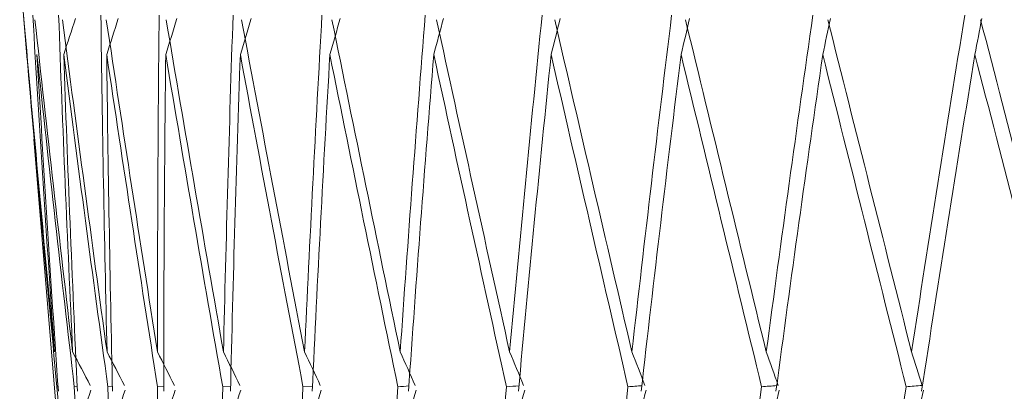
# Model space of a CAD drawing. Units: millimetres. Extents: x 24 to 201, y 90 to 227.
# Drawn here: x 186 to 186, y 149 to 149 of the extents above; entities that cross this region are included whole.
import ezdxf

# ---------------------------------------------------------------- set-up
doc = ezdxf.new("R2010")
doc.units = ezdxf.units.MM
doc.header["$MEASUREMENT"] = 0

# ---------------------------------------------------------------- blocks, each defined once
blk = doc.blocks.new('block 1851')
at = {"color": 7, "lineweight": 9, "true_color": 0xffffff}
blk.add_lwpolyline([(185.51038, 148.78064), (185.53492, 148.48618)], dxfattribs=at)
blk = doc.blocks.new('block 1865')
at = {"color": 7, "lineweight": 9, "true_color": 0xffffff}
blk.add_lwpolyline([(185.50212, 148.8797), (185.5065, 148.82711)], dxfattribs=at)
blk = doc.blocks.new('block 2795')
at = {"color": 7, "lineweight": 9, "true_color": 0xffffff}
blk.add_open_spline([(186.06271, 148.83033), (186.06405, 148.83741), (186.06537, 148.84449), (186.06669, 148.85156)], degree=3, dxfattribs=at)
blk = doc.blocks.new('block 2796')
at = {"color": 7, "lineweight": 9, "true_color": 0xffffff}
blk.add_open_spline([(186.03141, 148.63269), (186.04147, 148.69857), (186.05191, 148.76445), (186.06271, 148.83033)], degree=3, dxfattribs=at)
blk = doc.blocks.new('block 2797')
at = {"color": 7, "lineweight": 9, "true_color": 0xffffff}
blk.add_open_spline([(186.03249, 148.63341), (186.03107, 148.62633), (186.02966, 148.61924), (186.02825, 148.61216)], degree=3, dxfattribs=at)
blk = doc.blocks.new('block 2851')
at = {"color": 7, "lineweight": 9, "true_color": 0xffffff}
blk.add_open_spline([(185.9935, 148.44089), (186.00284, 148.50566), (186.01247, 148.57051), (186.02238, 148.63537)], degree=3, dxfattribs=at)
blk = doc.blocks.new('block 2852')
at = {"color": 7, "lineweight": 9, "true_color": 0xffffff}
blk.add_open_spline([(186.02238, 148.63537), (186.02552, 148.63561), (186.02866, 148.63586), (186.03181, 148.63611)], degree=3, dxfattribs=at)
blk = doc.blocks.new('block 2853')
at = {"color": 7, "lineweight": 9, "true_color": 0xffffff}
blk.add_open_spline([(186.03181, 148.63611), (186.02972, 148.6427), (186.02763, 148.64928), (186.02552, 148.65587)], degree=3, dxfattribs=at)
blk = doc.blocks.new('block 2854')
at = {"color": 7, "lineweight": 9, "true_color": 0xffffff}
blk.add_open_spline([(186.05675, 148.85352), (186.04606, 148.78767), (186.03565, 148.72176), (186.02552, 148.65587)], degree=3, dxfattribs=at)
blk = doc.blocks.new('block 3038')
at = {"color": 7, "lineweight": 9, "true_color": 0xffffff}
blk.add_open_spline([(185.97341, 148.83033), (185.97491, 148.83741), (185.9764, 148.84449), (185.97788, 148.85156)], degree=3, dxfattribs=at)
blk = doc.blocks.new('block 3039')
at = {"color": 7, "lineweight": 9, "true_color": 0xffffff}
blk.add_open_spline([(185.94594, 148.63269), (185.95471, 148.69857), (185.96387, 148.76445), (185.97341, 148.83033)], degree=3, dxfattribs=at)
blk = doc.blocks.new('block 3040')
at = {"color": 7, "lineweight": 9, "true_color": 0xffffff}
blk.add_open_spline([(185.9479, 148.63341), (185.94632, 148.62633), (185.94475, 148.61924), (185.94319, 148.61216)], degree=3, dxfattribs=at)
blk = doc.blocks.new('block 3089')
at = {"color": 7, "lineweight": 9, "true_color": 0xffffff}
blk.add_open_spline([(185.91253, 148.44089), (185.92056, 148.50566), (185.92889, 148.57051), (185.93751, 148.63537)], degree=3, dxfattribs=at)
blk = doc.blocks.new('block 3090')
at = {"color": 7, "lineweight": 9, "true_color": 0xffffff}
blk.add_open_spline([(185.93751, 148.63537), (185.94048, 148.63559), (185.94344, 148.63582), (185.94641, 148.63604)], degree=3, dxfattribs=at)
blk = doc.blocks.new('block 3091')
at = {"color": 7, "lineweight": 9, "true_color": 0xffffff}
blk.add_open_spline([(185.94724, 148.63611), (185.94492, 148.6427), (185.94259, 148.64928), (185.94025, 148.65587)], degree=3, dxfattribs=at)
blk = doc.blocks.new('block 3092')
at = {"color": 7, "lineweight": 9, "true_color": 0xffffff}
blk.add_open_spline([(185.96762, 148.85352), (185.9582, 148.78767), (185.94907, 148.72176), (185.94025, 148.65587)], degree=3, dxfattribs=at)
blk = doc.blocks.new('block 3379')
at = {"color": 7, "lineweight": 9, "true_color": 0xffffff}
blk.add_open_spline([(185.89029, 148.83033), (185.89195, 148.83741), (185.89359, 148.84449), (185.89522, 148.85156)], degree=3, dxfattribs=at)
blk = doc.blocks.new('block 3380')
at = {"color": 7, "lineweight": 9, "true_color": 0xffffff}
blk.add_open_spline([(185.86687, 148.63269), (185.87429, 148.69857), (185.8821, 148.76445), (185.89029, 148.83033)], degree=3, dxfattribs=at)
blk = doc.blocks.new('block 3381')
at = {"color": 7, "lineweight": 9, "true_color": 0xffffff}
blk.add_open_spline([(185.86969, 148.63341), (185.86797, 148.62633), (185.86626, 148.61924), (185.86454, 148.61216)], degree=3, dxfattribs=at)
blk = doc.blocks.new('block 3434')
at = {"color": 7, "lineweight": 9, "true_color": 0xffffff}
blk.add_open_spline([(185.83822, 148.44089), (185.84487, 148.50566), (185.85184, 148.57051), (185.85911, 148.63537)], degree=3, dxfattribs=at)
blk = doc.blocks.new('block 3435')
at = {"color": 7, "lineweight": 9, "true_color": 0xffffff}
blk.add_open_spline([(185.85911, 148.63537), (185.86183, 148.63557), (185.86454, 148.63577), (185.86726, 148.63597)], degree=3, dxfattribs=at)
blk = doc.blocks.new('block 3436')
at = {"color": 7, "lineweight": 9, "true_color": 0xffffff}
blk.add_open_spline([(185.86906, 148.63611), (185.86652, 148.6427), (185.86398, 148.64928), (185.86142, 148.65587)], degree=3, dxfattribs=at)
blk = doc.blocks.new('block 3437')
at = {"color": 7, "lineweight": 9, "true_color": 0xffffff}
blk.add_open_spline([(185.88473, 148.85352), (185.87665, 148.78767), (185.86887, 148.72176), (185.86142, 148.65587)], degree=3, dxfattribs=at)
blk = doc.blocks.new('block 3740')
at = {"color": 7, "lineweight": 9, "true_color": 0xffffff}
blk.add_open_spline([(185.77113, 148.44089), (185.77635, 148.50566), (185.7819, 148.57051), (185.78777, 148.63537)], degree=3, dxfattribs=at)
blk = doc.blocks.new('block 3741')
at = {"color": 7, "lineweight": 9, "true_color": 0xffffff}
blk.add_open_spline([(185.78777, 148.63537), (185.79022, 148.63555), (185.79267, 148.63573), (185.79512, 148.63591)], degree=3, dxfattribs=at)
blk = doc.blocks.new('block 3742')
at = {"color": 7, "lineweight": 9, "true_color": 0xffffff}
blk.add_open_spline([(185.79787, 148.63611), (185.79513, 148.6427), (185.79239, 148.64928), (185.78963, 148.65587)], degree=3, dxfattribs=at)
blk = doc.blocks.new('block 3743')
at = {"color": 7, "lineweight": 9, "true_color": 0xffffff}
blk.add_open_spline([(185.80871, 148.85352), (185.80202, 148.78767), (185.79566, 148.72176), (185.78963, 148.65587)], degree=3, dxfattribs=at)
blk = doc.blocks.new('block 4036')
at = {"color": 7, "lineweight": 9, "true_color": 0xffffff}
blk.add_open_spline([(186.11659, 148.65587), (186.09975, 148.72086), (186.0829, 148.78586), (186.06606, 148.85085)], degree=3, dxfattribs=at)
blk = doc.blocks.new('block 4152')
at = {"color": 7, "lineweight": 9, "true_color": 0xffffff}
blk.add_open_spline([(185.71177, 148.44089), (185.71553, 148.50566), (185.71961, 148.57051), (185.72403, 148.63537)], degree=3, dxfattribs=at)
blk = doc.blocks.new('block 4153')
at = {"color": 7, "lineweight": 9, "true_color": 0xffffff}
blk.add_open_spline([(185.72403, 148.63537), (185.7262, 148.63553), (185.72836, 148.63568), (185.73052, 148.63584)], degree=3, dxfattribs=at)
blk = doc.blocks.new('block 4154')
at = {"color": 7, "lineweight": 9, "true_color": 0xffffff}
blk.add_open_spline([(185.7342, 148.63611), (185.73129, 148.6427), (185.72837, 148.64928), (185.72544, 148.65587)], degree=3, dxfattribs=at)
blk = doc.blocks.new('block 4155')
at = {"color": 7, "lineweight": 9, "true_color": 0xffffff}
blk.add_open_spline([(185.74013, 148.85352), (185.73489, 148.78767), (185.73, 148.72176), (185.72544, 148.65587)], degree=3, dxfattribs=at)
blk = doc.blocks.new('block 4225')
at = {"color": 7, "lineweight": 9, "true_color": 0xffffff}
blk.add_open_spline([(186.06271, 148.83033), (186.07949, 148.76534), (186.09628, 148.70035), (186.11306, 148.63537)], degree=3, dxfattribs=at)
blk = doc.blocks.new('block 4324')
at = {"color": 7, "lineweight": 9, "true_color": 0xffffff}
blk.add_open_spline([(186.02552, 148.65587), (186.0091, 148.72086), (185.99271, 148.78586), (185.97636, 148.85085)], degree=3, dxfattribs=at)
blk = doc.blocks.new('block 4389')
at = {"color": 7, "lineweight": 9, "true_color": 0xffffff}
blk.add_open_spline([(185.66059, 148.44089), (185.66285, 148.50566), (185.66545, 148.57051), (185.66838, 148.63537)], degree=3, dxfattribs=at)
blk = doc.blocks.new('block 4390')
at = {"color": 7, "lineweight": 9, "true_color": 0xffffff}
blk.add_lwpolyline([(185.66838, 148.63537), (185.67398, 148.63577)], dxfattribs=at)
blk = doc.blocks.new('block 4391')
at = {"color": 7, "lineweight": 9, "true_color": 0xffffff}
blk.add_open_spline([(185.67855, 148.63611), (185.67548, 148.6427), (185.67241, 148.64928), (185.66932, 148.65587)], degree=3, dxfattribs=at)
blk = doc.blocks.new('block 4392')
at = {"color": 7, "lineweight": 9, "true_color": 0xffffff}
blk.add_open_spline([(185.67951, 148.85352), (185.67577, 148.78767), (185.67237, 148.72176), (185.66932, 148.65587)], degree=3, dxfattribs=at)
blk = doc.blocks.new('block 4498')
at = {"color": 7, "lineweight": 9, "true_color": 0xffffff}
blk.add_open_spline([(185.97341, 148.83033), (185.98969, 148.76534), (186.00602, 148.70035), (186.02238, 148.63537)], degree=3, dxfattribs=at)
blk = doc.blocks.new('block 4524')
at = {"color": 7, "lineweight": 9, "true_color": 0xffffff}
blk.add_open_spline([(185.94025, 148.65587), (185.92438, 148.72086), (185.90857, 148.78586), (185.89283, 148.85085)], degree=3, dxfattribs=at)
blk = doc.blocks.new('block 4623')
at = {"color": 7, "lineweight": 9, "true_color": 0xffffff}
blk.add_open_spline([(185.89029, 148.83033), (185.90596, 148.76534), (185.92171, 148.70035), (185.93751, 148.63537)], degree=3, dxfattribs=at)
blk = doc.blocks.new('block 4644')
at = {"color": 7, "lineweight": 9, "true_color": 0xffffff}
blk.add_open_spline([(185.61799, 148.44089), (185.61873, 148.50566), (185.61982, 148.57051), (185.62125, 148.63537)], degree=3, dxfattribs=at)
blk = doc.blocks.new('block 4645')
at = {"color": 7, "lineweight": 9, "true_color": 0xffffff}
blk.add_lwpolyline([(185.62125, 148.63537), (185.6259, 148.63571)], dxfattribs=at)
blk = doc.blocks.new('block 4646')
at = {"color": 7, "lineweight": 9, "true_color": 0xffffff}
blk.add_open_spline([(185.63134, 148.63611), (185.62814, 148.6427), (185.62493, 148.64928), (185.62171, 148.65587)], degree=3, dxfattribs=at)
blk = doc.blocks.new('block 4647')
at = {"color": 7, "lineweight": 9, "true_color": 0xffffff}
blk.add_open_spline([(185.62733, 148.85352), (185.62511, 148.78767), (185.62323, 148.72176), (185.62171, 148.65587)], degree=3, dxfattribs=at)
blk = doc.blocks.new('block 4693')
at = {"color": 7, "lineweight": 9, "true_color": 0xffffff}
blk.add_open_spline([(185.86142, 148.65587), (185.84622, 148.72086), (185.83111, 148.78586), (185.81611, 148.85085)], degree=3, dxfattribs=at)
blk = doc.blocks.new('block 4792')
at = {"color": 7, "lineweight": 9, "true_color": 0xffffff}
blk.add_open_spline([(185.81401, 148.83033), (185.82894, 148.76534), (185.84398, 148.70035), (185.85911, 148.63537)], degree=3, dxfattribs=at)
blk = doc.blocks.new('block 4793')
at = {"color": 7, "lineweight": 9, "true_color": 0xffffff}
blk.add_open_spline([(185.81401, 148.83033), (185.8158, 148.83741), (185.81758, 148.84449), (185.81936, 148.85156)], degree=3, dxfattribs=at)
blk = doc.blocks.new('block 4795')
at = {"color": 7, "lineweight": 9, "true_color": 0xffffff}
blk.add_open_spline([(185.7948, 148.63269), (185.80081, 148.69857), (185.80721, 148.76445), (185.81401, 148.83033)], degree=3, dxfattribs=at)
blk = doc.blocks.new('block 4836')
at = {"color": 7, "lineweight": 9, "true_color": 0xffffff}
blk.add_open_spline([(185.58428, 148.44089), (185.58351, 148.50566), (185.58308, 148.57051), (185.58299, 148.63537)], degree=3, dxfattribs=at)
blk = doc.blocks.new('block 4837')
at = {"color": 7, "lineweight": 9, "true_color": 0xffffff}
blk.add_lwpolyline([(185.58299, 148.63537), (185.58666, 148.63564)], dxfattribs=at)
blk = doc.blocks.new('block 4838')
at = {"color": 7, "lineweight": 9, "true_color": 0xffffff}
blk.add_open_spline([(185.59291, 148.63611), (185.58961, 148.6427), (185.58629, 148.64928), (185.58297, 148.65587)], degree=3, dxfattribs=at)
blk = doc.blocks.new('block 4839')
at = {"color": 7, "lineweight": 9, "true_color": 0xffffff}
blk.add_open_spline([(185.58397, 148.85352), (185.58328, 148.78767), (185.58295, 148.72176), (185.58297, 148.65587)], degree=3, dxfattribs=at)
blk = doc.blocks.new('block 4873')
at = {"color": 7, "lineweight": 9, "true_color": 0xffffff}
blk.add_open_spline([(185.78963, 148.65587), (185.77522, 148.72086), (185.76093, 148.78586), (185.74678, 148.85085)], degree=3, dxfattribs=at)
blk = doc.blocks.new('block 4941')
at = {"color": 7, "lineweight": 9, "true_color": 0xffffff}
blk.add_open_spline([(185.79847, 148.63341), (185.79661, 148.62633), (185.79477, 148.61924), (185.79292, 148.61216)], degree=3, dxfattribs=at)
blk = doc.blocks.new('block 4980')
at = {"color": 7, "lineweight": 9, "true_color": 0xffffff}
blk.add_open_spline([(185.74512, 148.83033), (185.7592, 148.76534), (185.77342, 148.70035), (185.78777, 148.63537)], degree=3, dxfattribs=at)
blk = doc.blocks.new('block 4981')
at = {"color": 7, "lineweight": 9, "true_color": 0xffffff}
blk.add_open_spline([(185.74512, 148.83033), (185.74704, 148.83741), (185.74895, 148.84449), (185.75085, 148.85156)], degree=3, dxfattribs=at)
blk = doc.blocks.new('block 4983')
at = {"color": 7, "lineweight": 9, "true_color": 0xffffff}
blk.add_open_spline([(185.73029, 148.63269), (185.73484, 148.69857), (185.73978, 148.76445), (185.74512, 148.83033)], degree=3, dxfattribs=at)
blk = doc.blocks.new('block 5062')
at = {"color": 7, "lineweight": 9, "true_color": 0xffffff}
blk.add_open_spline([(185.72544, 148.65587), (185.71192, 148.72086), (185.69855, 148.78586), (185.68536, 148.85085)], degree=3, dxfattribs=at)
blk = doc.blocks.new('block 5078')
at = {"color": 7, "lineweight": 9, "true_color": 0xffffff}
blk.add_open_spline([(185.55972, 148.44089), (185.55744, 148.50566), (185.55549, 148.57051), (185.55389, 148.63537)], degree=3, dxfattribs=at)
blk = doc.blocks.new('block 5079')
at = {"color": 7, "lineweight": 9, "true_color": 0xffffff}
blk.add_lwpolyline([(185.55389, 148.63537), (185.55657, 148.63557)], dxfattribs=at)
blk = doc.blocks.new('block 5080')
at = {"color": 7, "lineweight": 9, "true_color": 0xffffff}
blk.add_open_spline([(185.56358, 148.63611), (185.56019, 148.6427), (185.55679, 148.64928), (185.55339, 148.65587)], degree=3, dxfattribs=at)
blk = doc.blocks.new('block 5081')
at = {"color": 7, "lineweight": 9, "true_color": 0xffffff}
blk.add_open_spline([(185.54976, 148.85352), (185.55062, 148.78767), (185.55183, 148.72176), (185.55339, 148.65587)], degree=3, dxfattribs=at)
blk = doc.blocks.new('block 5125')
at = {"color": 7, "lineweight": 9, "true_color": 0xffffff}
blk.add_open_spline([(185.73477, 148.63341), (185.73279, 148.62633), (185.73083, 148.61924), (185.72886, 148.61216)], degree=3, dxfattribs=at)
blk = doc.blocks.new('block 5157')
at = {"color": 7, "lineweight": 9, "true_color": 0xffffff}
blk.add_open_spline([(185.68417, 148.83033), (185.69729, 148.76534), (185.71058, 148.70035), (185.72403, 148.63537)], degree=3, dxfattribs=at)
blk = doc.blocks.new('block 5159')
at = {"color": 7, "lineweight": 9, "true_color": 0xffffff}
blk.add_open_spline([(185.67381, 148.63269), (185.67687, 148.69857), (185.68032, 148.76445), (185.68417, 148.83033)], degree=3, dxfattribs=at)
blk = doc.blocks.new('block 5160')
at = {"color": 7, "lineweight": 9, "true_color": 0xffffff}
blk.add_open_spline([(185.68417, 148.83033), (185.6862, 148.83741), (185.68822, 148.84449), (185.69023, 148.85156)], degree=3, dxfattribs=at)
blk = doc.blocks.new('block 5243')
at = {"color": 7, "lineweight": 9, "true_color": 0xffffff}
blk.add_open_spline([(185.66932, 148.65587), (185.6568, 148.72086), (185.64446, 148.78586), (185.63233, 148.85085)], degree=3, dxfattribs=at)
blk = doc.blocks.new('block 5266')
at = {"color": 7, "lineweight": 9, "true_color": 0xffffff}
blk.add_open_spline([(185.5445, 148.44089), (185.54073, 148.50566), (185.53728, 148.57051), (185.53417, 148.63537)], degree=3, dxfattribs=at)
blk = doc.blocks.new('block 5267')
at = {"color": 7, "lineweight": 9, "true_color": 0xffffff}
blk.add_lwpolyline([(185.53417, 148.63537), (185.53584, 148.6355)], dxfattribs=at)
blk = doc.blocks.new('block 5268')
at = {"color": 7, "lineweight": 9, "true_color": 0xffffff}
blk.add_open_spline([(185.54355, 148.63611), (185.54011, 148.6427), (185.53665, 148.64928), (185.5332, 148.65587)], degree=3, dxfattribs=at)
blk = doc.blocks.new('block 5269')
at = {"color": 7, "lineweight": 9, "true_color": 0xffffff}
blk.add_open_spline([(185.52497, 148.85352), (185.52737, 148.78767), (185.53011, 148.72176), (185.5332, 148.65587)], degree=3, dxfattribs=at)
blk = doc.blocks.new('block 5296')
at = {"color": 7, "lineweight": 9, "true_color": 0xffffff}
blk.add_open_spline([(185.67907, 148.63341), (185.677, 148.62633), (185.67493, 148.61924), (185.67286, 148.61216)], degree=3, dxfattribs=at)
blk = doc.blocks.new('block 5346')
at = {"color": 7, "lineweight": 9, "true_color": 0xffffff}
blk.add_open_spline([(185.63161, 148.83033), (185.64367, 148.76534), (185.65593, 148.70035), (185.66838, 148.63537)], degree=3, dxfattribs=at)
blk = doc.blocks.new('block 5348')
at = {"color": 7, "lineweight": 9, "true_color": 0xffffff}
blk.add_open_spline([(185.62581, 148.63269), (185.62735, 148.69857), (185.62928, 148.76445), (185.63161, 148.83033)], degree=3, dxfattribs=at)
blk = doc.blocks.new('block 5349')
at = {"color": 7, "lineweight": 9, "true_color": 0xffffff}
blk.add_open_spline([(185.63161, 148.83033), (185.63373, 148.83741), (185.63585, 148.84449), (185.63796, 148.85156)], degree=3, dxfattribs=at)
blk = doc.blocks.new('block 5426')
at = {"color": 7, "lineweight": 9, "true_color": 0xffffff}
blk.add_open_spline([(185.62171, 148.65587), (185.61028, 148.72086), (185.59907, 148.78586), (185.58808, 148.85085)], degree=3, dxfattribs=at)
blk = doc.blocks.new('block 5441')
at = {"color": 7, "lineweight": 9, "true_color": 0xffffff}
blk.add_open_spline([(185.63181, 148.63341), (185.62965, 148.62633), (185.62749, 148.61924), (185.62533, 148.61216)], degree=3, dxfattribs=at)
blk = doc.blocks.new('block 5452')
at = {"color": 7, "lineweight": 9, "true_color": 0xffffff}
blk.add_open_spline([(185.53874, 148.44089), (185.5335, 148.50566), (185.52858, 148.57051), (185.52399, 148.63537)], degree=3, dxfattribs=at)
blk = doc.blocks.new('block 5453')
at = {"color": 7, "lineweight": 9, "true_color": 0xffffff}
blk.add_lwpolyline([(185.52399, 148.63537), (185.52463, 148.63542)], dxfattribs=at)
blk = doc.blocks.new('block 5454')
at = {"color": 7, "lineweight": 9, "true_color": 0xffffff}
blk.add_open_spline([(185.50979, 148.85352), (185.5137, 148.78767), (185.51795, 148.72176), (185.52255, 148.65587)], degree=3, dxfattribs=at)
blk = doc.blocks.new('block 5545')
at = {"color": 7, "lineweight": 9, "true_color": 0xffffff}
blk.add_open_spline([(185.58784, 148.83033), (185.59875, 148.76534), (185.60989, 148.70035), (185.62125, 148.63537)], degree=3, dxfattribs=at)
blk = doc.blocks.new('block 5547')
at = {"color": 7, "lineweight": 9, "true_color": 0xffffff}
blk.add_open_spline([(185.58665, 148.63269), (185.58666, 148.69857), (185.58705, 148.76445), (185.58784, 148.83033)], degree=3, dxfattribs=at)
blk = doc.blocks.new('block 5548')
at = {"color": 7, "lineweight": 9, "true_color": 0xffffff}
blk.add_open_spline([(185.58784, 148.83033), (185.59004, 148.83741), (185.59224, 148.84449), (185.59443, 148.85156)], degree=3, dxfattribs=at)
blk = doc.blocks.new('block 5594')
at = {"color": 7, "lineweight": 9, "true_color": 0xffffff}
blk.add_open_spline([(185.58297, 148.65587), (185.57272, 148.72086), (185.56271, 148.78586), (185.55296, 148.85085)], degree=3, dxfattribs=at)
blk = doc.blocks.new('block 5607')
at = {"color": 7, "lineweight": 9, "true_color": 0xffffff}
blk.add_open_spline([(185.59334, 148.63341), (185.59111, 148.62633), (185.58887, 148.61924), (185.58664, 148.61216)], degree=3, dxfattribs=at)
blk = doc.blocks.new('block 5624')
at = {"color": 7, "lineweight": 9, "true_color": 0xffffff}
blk.add_lwpolyline([(185.50432, 148.85352), (185.5101, 148.78716)], dxfattribs=at)
blk = doc.blocks.new('block 5695')
at = {"color": 7, "lineweight": 9, "true_color": 0xffffff}
blk.add_open_spline([(185.55319, 148.83033), (185.56287, 148.76534), (185.57281, 148.70035), (185.58299, 148.63537)], degree=3, dxfattribs=at)
blk = doc.blocks.new('block 5696')
at = {"color": 7, "lineweight": 9, "true_color": 0xffffff}
blk.add_open_spline([(185.55319, 148.83033), (185.55546, 148.83741), (185.55772, 148.84449), (185.55998, 148.85156)], degree=3, dxfattribs=at)
blk = doc.blocks.new('block 5698')
at = {"color": 7, "lineweight": 9, "true_color": 0xffffff}
blk.add_open_spline([(185.55662, 148.63269), (185.5551, 148.69857), (185.55396, 148.76445), (185.55319, 148.83033)], degree=3, dxfattribs=at)
blk = doc.blocks.new('block 5747')
at = {"color": 7, "lineweight": 9, "true_color": 0xffffff}
blk.add_open_spline([(185.55339, 148.65587), (185.5444, 148.72086), (185.53567, 148.78586), (185.52723, 148.85085)], degree=3, dxfattribs=at)
blk = doc.blocks.new('block 5759')
at = {"color": 7, "lineweight": 9, "true_color": 0xffffff}
blk.add_open_spline([(185.56395, 148.63341), (185.56167, 148.62633), (185.55938, 148.61924), (185.55709, 148.61216)], degree=3, dxfattribs=at)
blk = doc.blocks.new('block 5832')
at = {"color": 7, "lineweight": 9, "true_color": 0xffffff}
blk.add_open_spline([(185.52794, 148.83033), (185.53631, 148.76534), (185.54497, 148.70035), (185.55389, 148.63537)], degree=3, dxfattribs=at)
blk = doc.blocks.new('block 5833')
at = {"color": 7, "lineweight": 9, "true_color": 0xffffff}
blk.add_open_spline([(185.52794, 148.83033), (185.53025, 148.83741), (185.53256, 148.84449), (185.53486, 148.85156)], degree=3, dxfattribs=at)
blk = doc.blocks.new('block 5835')
at = {"color": 7, "lineweight": 9, "true_color": 0xffffff}
blk.add_open_spline([(185.53595, 148.63269), (185.53292, 148.69857), (185.53025, 148.76445), (185.52794, 148.83033)], degree=3, dxfattribs=at)
blk = doc.blocks.new('block 5888')
at = {"color": 7, "lineweight": 9, "true_color": 0xffffff}
blk.add_open_spline([(185.5332, 148.65587), (185.52553, 148.72086), (185.51816, 148.78586), (185.51108, 148.85085)], degree=3, dxfattribs=at)
blk = doc.blocks.new('block 5893')
at = {"color": 7, "lineweight": 9, "true_color": 0xffffff}
blk.add_open_spline([(185.54387, 148.63341), (185.54155, 148.62633), (185.53923, 148.61924), (185.5369, 148.61216)], degree=3, dxfattribs=at)
blk = doc.blocks.new('block 5958')
at = {"color": 7, "lineweight": 9, "true_color": 0xffffff}
blk.add_open_spline([(185.51227, 148.83033), (185.51927, 148.76534), (185.52658, 148.70035), (185.53417, 148.63537)], degree=3, dxfattribs=at)
blk = doc.blocks.new('block 5961')
at = {"color": 7, "lineweight": 9, "true_color": 0xffffff}
blk.add_open_spline([(185.5248, 148.63269), (185.52028, 148.69857), (185.5161, 148.76445), (185.51227, 148.83033)], degree=3, dxfattribs=at)
blk = doc.blocks.new('block 6000')
at = {"color": 7, "lineweight": 9, "true_color": 0xffffff}
blk.add_open_spline([(185.52255, 148.65587), (185.51627, 148.72086), (185.5103, 148.78586), (185.50465, 148.85085)], degree=3, dxfattribs=at)
blk = doc.blocks.new('block 6044')
at = {"color": 7, "lineweight": 9, "true_color": 0xffffff}
blk.add_open_spline([(185.5063, 148.83033), (185.51188, 148.76534), (185.51778, 148.70035), (185.52399, 148.63537)], degree=3, dxfattribs=at)
blk = doc.blocks.new('block 6049')
at = {"color": 7, "lineweight": 9, "true_color": 0xffffff}
blk.add_lwpolyline([(185.5063, 148.83033), (185.51056, 148.78066)], dxfattribs=at)

msp = doc.modelspace()

# ---------------------------------------------------------------- block references
for name in ['block 1865', 'block 5624', 'block 6000', 'block 5454', 'block 5888', 'block 5269', 'block 5747', 'block 5833', 'block 5081', 'block 5594', 'block 5696', 'block 4839', 'block 5548', 'block 5426', 'block 4647', 'block 5349', 'block 5243', 'block 4392', 'block 5160', 'block 5062', 'block 4155', 'block 4981', 'block 4873', 'block 3743', 'block 4793', 'block 4693', 'block 3437', 'block 3379', 'block 4524', 'block 3092', 'block 3038', 'block 4324', 'block 2854', 'block 2795', 'block 4036', 'block 6044', 'block 6049', 'block 5958', 'block 5961', 'block 5832', 'block 5835', 'block 5695', 'block 5698', 'block 5547', 'block 5545', 'block 5348', 'block 5346', 'block 5159', 'block 5157', 'block 4983', 'block 4980', 'block 4795', 'block 4792', 'block 3380', 'block 4623', 'block 3039', 'block 4498', 'block 2796', 'block 4225', 'block 1851', 'block 5268', 'block 5080', 'block 4838', 'block 4646', 'block 4391', 'block 4154', 'block 3742', 'block 3436', 'block 3091', 'block 2853', 'block 5453', 'block 5452', 'block 5267', 'block 5266', 'block 5079', 'block 5078', 'block 4837', 'block 4836', 'block 4644', 'block 4645', 'block 4389', 'block 4390', 'block 4152', 'block 4153', 'block 3740', 'block 3741', 'block 3434', 'block 3435', 'block 3089', 'block 3090', 'block 2851', 'block 2852', 'block 5893', 'block 5759', 'block 5607', 'block 5441', 'block 5296', 'block 5125', 'block 4941', 'block 3381', 'block 3040', 'block 2797']:
    msp.add_blockref(name, (0, 0))

doc.saveas('drawing.dxf')
